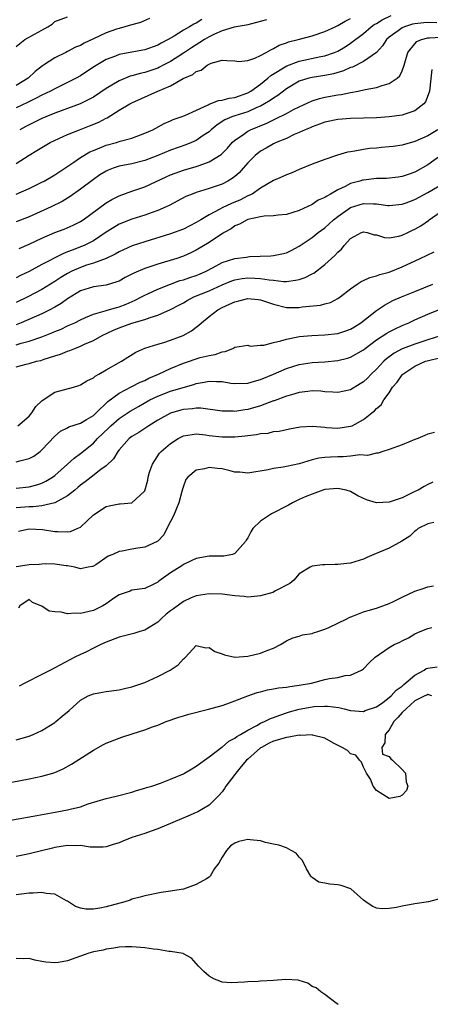
# Model space of a CAD drawing. Units: inches. Extents: x 2595000 to 2598000, y 1503000 to 1506000.
# Drawn here: x 2596690 to 2596753, y 1504225 to 1504378 of the extents above; entities that cross this region are included whole.
import ezdxf

# ---------------------------------------------------------------- set-up
doc = ezdxf.new("R2010")
doc.units = ezdxf.units.IN
doc.header["$MEASUREMENT"] = 0
doc.layers.add('LD25951503_2ft', color=110, linetype='Continuous')

msp = doc.modelspace()

# ---------------------------------------------------------------- linework, layer by layer
at = {"layer": 'LD25951503_2ft'}
for points, elevation in [([(2596689, 1504373.92), (2596689.59, 1504374.41), (2596690.36, 1504375), (2596691.84, 1504375.84), (2596693, 1504376.44), (2596693.95, 1504377), (2596694.58, 1504377.42), (2596695, 1504377.81), (2596697, 1504378.56)], 8276), ([(2596689, 1504355.74), (2596691, 1504357.06), (2596692.23, 1504357.77), (2596693, 1504358.24), (2596694.31, 1504359), (2596697, 1504360.25), (2596698.83, 1504361), (2596700.41, 1504361.59), (2596701.83, 1504362.17), (2596703, 1504362.79), (2596703.15, 1504362.85), (2596705, 1504364.01), (2596706.65, 1504365), (2596707, 1504365.19), (2596711.05, 1504367), (2596713, 1504367.83), (2596714.94, 1504368.94), (2596716.44, 1504369.56), (2596717, 1504370.04), (2596717.77, 1504370.23), (2596718.69, 1504371), (2596719, 1504371.17), (2596719.33, 1504371.33), (2596721, 1504371.79), (2596721.77, 1504371.77), (2596723, 1504371.69), (2596723.62, 1504371.62), (2596725, 1504371.76), (2596726.11, 1504372.11), (2596727, 1504372.54), (2596727.88, 1504373), (2596728.57, 1504373.43), (2596729, 1504373.61), (2596729.88, 1504374.12), (2596731, 1504374.49), (2596731.36, 1504374.64), (2596732.85, 1504375), (2596735, 1504375.57), (2596737, 1504376.24), (2596738.6, 1504377), (2596739, 1504377.18), (2596740.14, 1504377.86), (2596741, 1504378.28)], 8284), ([(2596709.74, 1504378.26), (2596708.32, 1504377.68), (2596707, 1504377.31), (2596706.78, 1504377.22), (2596705, 1504376.74), (2596704.62, 1504376.62), (2596703, 1504376.05), (2596701, 1504375.14), (2596699.57, 1504374.43), (2596699, 1504374.08), (2596698.2, 1504373.8), (2596697, 1504373.13), (2596696.7, 1504373), (2596695, 1504372.17), (2596693.23, 1504371), (2596693.08, 1504370.92), (2596691.95, 1504370.05), (2596690.89, 1504369), (2596689, 1504367.86)], 8278), ([(2596717.88, 1504378.12), (2596717, 1504377.56), (2596716.61, 1504377.39), (2596715.95, 1504377), (2596715, 1504376.48), (2596713.54, 1504375.54), (2596712.62, 1504375), (2596711.55, 1504374.45), (2596711, 1504374.12), (2596709, 1504373.4), (2596706.98, 1504373.02), (2596705, 1504372.67), (2596704.43, 1504372.43), (2596703, 1504371.92), (2596701.18, 1504370.82), (2596699.98, 1504370.02), (2596699, 1504369.39), (2596698.33, 1504369), (2596697, 1504368.32), (2596695, 1504367.35), (2596694.36, 1504367), (2596693, 1504366.36), (2596692.12, 1504365.88), (2596690.77, 1504365.23), (2596689, 1504364.4)], 8280), ([(2596689.02, 1504351), (2596691, 1504351.88), (2596693, 1504352.82), (2596693.34, 1504353), (2596695, 1504353.97), (2596697.95, 1504355.95), (2596699, 1504356.67), (2596700.46, 1504357.54), (2596701, 1504357.77), (2596702.26, 1504358.26), (2596703, 1504358.58), (2596704.59, 1504359), (2596705.19, 1504359.19), (2596707, 1504359.68), (2596709, 1504360.45), (2596710.23, 1504361), (2596712.03, 1504361.97), (2596713, 1504362.38), (2596713.42, 1504362.58), (2596714.67, 1504363), (2596715.21, 1504363.21), (2596718.87, 1504364.87), (2596719, 1504364.94), (2596720.46, 1504365.54), (2596721, 1504365.58), (2596722.11, 1504365.89), (2596723, 1504366.01), (2596725, 1504366.72), (2596725.49, 1504367), (2596727, 1504368.09), (2596728.12, 1504369), (2596728.58, 1504369.42), (2596731.06, 1504370.94), (2596733, 1504371.67), (2596736.37, 1504372.37), (2596737, 1504372.48), (2596738.5, 1504373), (2596739, 1504373.22), (2596740.12, 1504373.88), (2596741, 1504374.44), (2596743, 1504375.97), (2596744.19, 1504377), (2596744.66, 1504377.34), (2596745, 1504377.52), (2596745.91, 1504378.09), (2596747.28, 1504378.72)], 8286), ([(2596727.91, 1504378.09), (2596726.36, 1504377.64), (2596725, 1504377.31), (2596724.76, 1504377.24), (2596722.91, 1504376.91), (2596721, 1504376.35), (2596719.84, 1504375.84), (2596719, 1504375.43), (2596718.28, 1504375), (2596716.28, 1504373.72), (2596715, 1504372.87), (2596713, 1504371.6), (2596711.85, 1504371), (2596711.3, 1504370.7), (2596711, 1504370.56), (2596709, 1504369.89), (2596708.26, 1504369.74), (2596707, 1504369.38), (2596706.7, 1504369.3), (2596705, 1504368.61), (2596703, 1504367.38), (2596701, 1504366.07), (2596700.31, 1504365.69), (2596698.96, 1504365.04), (2596697, 1504364.3), (2596695, 1504363.57), (2596693.61, 1504363), (2596693, 1504362.74), (2596691.85, 1504362.15), (2596691, 1504361.77), (2596690.49, 1504361.51), (2596689.55, 1504361)], 8282), ([(2596754.38, 1504377.62), (2596753, 1504377.65), (2596752.39, 1504377.61), (2596751, 1504377.46), (2596750.62, 1504377.38), (2596749.36, 1504377), (2596749, 1504376.84), (2596748.38, 1504376.38), (2596747, 1504375.39), (2596746.55, 1504375), (2596745.95, 1504374.05), (2596745, 1504373), (2596743, 1504371.59), (2596741.27, 1504370.73), (2596741, 1504370.66), (2596739.87, 1504370.12), (2596738.32, 1504369.68), (2596737, 1504369.42), (2596735, 1504369.13), (2596734.48, 1504369), (2596733, 1504368.53), (2596731, 1504367.37), (2596729.67, 1504366.33), (2596729, 1504365.92), (2596728.48, 1504365.52), (2596727.62, 1504365), (2596727, 1504364.66), (2596726.42, 1504364.42), (2596725, 1504363.77), (2596723, 1504363.16), (2596722.54, 1504363), (2596721.45, 1504362.55), (2596720.23, 1504361.77), (2596719.32, 1504361), (2596719, 1504360.69), (2596718.08, 1504360.08), (2596717, 1504359.32), (2596716.26, 1504359), (2596715.36, 1504358.64), (2596713, 1504357.82), (2596711.03, 1504357), (2596709, 1504356.2), (2596707, 1504355.69), (2596705, 1504355.31), (2596704.07, 1504355), (2596703.3, 1504354.7), (2596703, 1504354.56), (2596702.03, 1504353.97), (2596701, 1504353.26), (2596699, 1504351.73), (2596697.4, 1504350.6), (2596696.16, 1504349.84), (2596694.44, 1504349), (2596691, 1504347.48), (2596689, 1504346.66)], 8288), ([(2596689.45, 1504342.55), (2596691, 1504343.21), (2596693, 1504344.16), (2596695, 1504345.01), (2596696.44, 1504345.56), (2596697.84, 1504346.16), (2596699, 1504346.74), (2596699.41, 1504347), (2596703, 1504349.61), (2596703.86, 1504350.14), (2596705, 1504350.73), (2596707, 1504351.46), (2596709, 1504352.13), (2596712.32, 1504353.68), (2596713, 1504353.98), (2596713.74, 1504354.26), (2596715, 1504354.69), (2596717, 1504355.27), (2596717.45, 1504355.45), (2596719, 1504355.98), (2596720.88, 1504357.12), (2596721.86, 1504358.14), (2596722.58, 1504359), (2596723, 1504359.39), (2596724.16, 1504360.16), (2596725, 1504360.76), (2596725.45, 1504361), (2596727.98, 1504362.02), (2596729, 1504362.55), (2596729.32, 1504362.68), (2596731, 1504363.53), (2596732.12, 1504364.12), (2596733, 1504364.56), (2596735, 1504365.47), (2596736.16, 1504365.84), (2596737, 1504366.04), (2596739, 1504366.41), (2596739.53, 1504366.47), (2596741, 1504366.78), (2596742.19, 1504367), (2596743.23, 1504367.23), (2596745, 1504367.57), (2596745.89, 1504367.89), (2596747, 1504368.16), (2596748.24, 1504369), (2596748.65, 1504369.35), (2596749, 1504370.15), (2596749.3, 1504371), (2596749.89, 1504373), (2596751, 1504374.36), (2596751.31, 1504374.69), (2596752.01, 1504375), (2596753, 1504375.28), (2596753.27, 1504375.27), (2596755, 1504375.38)], 8290), ([(2596753.64, 1504370.36), (2596753.23, 1504367), (2596753.19, 1504366.81), (2596752.65, 1504365.35), (2596752.35, 1504365), (2596751, 1504363.91), (2596749.4, 1504363.4), (2596749, 1504363.24), (2596747, 1504362.97), (2596745, 1504362.85), (2596741, 1504362.74), (2596739, 1504362.6), (2596737, 1504362.18), (2596736.15, 1504361.85), (2596735, 1504361.46), (2596734.69, 1504361.31), (2596733.92, 1504361), (2596733, 1504360.55), (2596732.23, 1504360.23), (2596731, 1504359.65), (2596729.43, 1504359), (2596729, 1504358.79), (2596727.86, 1504358.14), (2596727, 1504357.67), (2596726.17, 1504357), (2596725, 1504355.83), (2596724.3, 1504355), (2596723.69, 1504354.31), (2596723, 1504353.71), (2596722.6, 1504353.4), (2596721.91, 1504353), (2596721, 1504352.54), (2596719, 1504351.87), (2596717, 1504351.25), (2596716.34, 1504351), (2596715.4, 1504350.6), (2596712.78, 1504349.22), (2596712.31, 1504349), (2596711, 1504348.43), (2596710.15, 1504348.15), (2596709, 1504347.73), (2596707, 1504347.08), (2596705, 1504346.29), (2596704.18, 1504345.82), (2596703, 1504345.08), (2596701, 1504343.75), (2596699.56, 1504343), (2596699.17, 1504342.83), (2596697.7, 1504342.3), (2596697, 1504341.99), (2596696.27, 1504341.73), (2596693, 1504340.07), (2596691, 1504338.96), (2596689.68, 1504338.32), (2596689, 1504337.95)], 8292), ([(2596754.57, 1504361), (2596753, 1504360.02), (2596751, 1504359.16), (2596749, 1504358.6), (2596747.59, 1504358.41), (2596747, 1504358.31), (2596745.79, 1504358.21), (2596745, 1504358.12), (2596743.95, 1504358.05), (2596743, 1504357.91), (2596741.64, 1504357.64), (2596741, 1504357.57), (2596740.51, 1504357.49), (2596738.97, 1504357.03), (2596737, 1504356.39), (2596735, 1504355.64), (2596733, 1504354.81), (2596731.74, 1504354.26), (2596731, 1504353.97), (2596730.33, 1504353.67), (2596729, 1504353.1), (2596727, 1504351.93), (2596725.67, 1504351), (2596725, 1504350.7), (2596723.88, 1504350.12), (2596722.46, 1504349.54), (2596721, 1504348.86), (2596720.66, 1504348.66), (2596719, 1504347.79), (2596717.69, 1504347), (2596717, 1504346.56), (2596715, 1504345.56), (2596713, 1504344.81), (2596709, 1504343.59), (2596707.05, 1504342.95), (2596705, 1504342.01), (2596704.37, 1504341.63), (2596703, 1504341), (2596701, 1504340.26), (2596699.94, 1504339.94), (2596699, 1504339.6), (2596697.67, 1504339), (2596697, 1504338.65), (2596695.97, 1504338.03), (2596695, 1504337.38), (2596693, 1504336.15), (2596690.82, 1504335), (2596689, 1504334.14)], 8294), ([(2596756.16, 1504357.84), (2596753, 1504355.55), (2596751, 1504354.41), (2596749.95, 1504354.05), (2596749, 1504353.72), (2596748.38, 1504353.62), (2596746.58, 1504353.42), (2596745, 1504353.39), (2596743, 1504353.17), (2596742.86, 1504353.14), (2596742.42, 1504353), (2596741, 1504352.61), (2596740.17, 1504352.17), (2596739, 1504351.64), (2596737.89, 1504351), (2596737.31, 1504350.69), (2596737, 1504350.46), (2596735.97, 1504350.02), (2596735, 1504349.38), (2596733, 1504348.46), (2596731, 1504347.84), (2596729.73, 1504347.73), (2596729, 1504347.6), (2596727.54, 1504347.54), (2596727, 1504347.44), (2596725, 1504347.03), (2596724.91, 1504347), (2596723.7, 1504346.3), (2596723, 1504346.03), (2596722.4, 1504345.6), (2596721.32, 1504345), (2596721, 1504344.8), (2596720.45, 1504344.45), (2596719, 1504343.46), (2596717, 1504342.25), (2596716.16, 1504341.84), (2596715, 1504341.33), (2596714, 1504341), (2596711, 1504340.1), (2596709.64, 1504339.64), (2596709, 1504339.44), (2596707.29, 1504338.71), (2596707, 1504338.55), (2596705.97, 1504338.03), (2596705, 1504337.48), (2596704.66, 1504337.34), (2596703, 1504336.84), (2596701, 1504336.58), (2596699, 1504335.96), (2596697, 1504334.7), (2596696.02, 1504333.98), (2596695, 1504333.4), (2596694.24, 1504333), (2596693, 1504332.4), (2596689.8, 1504331), (2596689, 1504330.68)], 8296), ([(2596689, 1504327.54), (2596689.8, 1504327.8), (2596691, 1504328.13), (2596693, 1504328.82), (2596694.56, 1504329.44), (2596695, 1504329.63), (2596695.98, 1504330.02), (2596697, 1504330.5), (2596697.35, 1504330.65), (2596698.1, 1504331), (2596699, 1504331.47), (2596699.79, 1504331.79), (2596701, 1504332.34), (2596702.86, 1504332.86), (2596703, 1504332.92), (2596704.61, 1504333.39), (2596705, 1504333.48), (2596706.11, 1504333.89), (2596707.51, 1504334.49), (2596708.51, 1504335), (2596709, 1504335.28), (2596709.49, 1504335.49), (2596711, 1504336.2), (2596713, 1504337), (2596714.46, 1504337.54), (2596715, 1504337.68), (2596715.98, 1504338.02), (2596717, 1504338.33), (2596717.48, 1504338.52), (2596718.54, 1504339), (2596719.53, 1504339.53), (2596721, 1504340.36), (2596723, 1504340.97), (2596724.79, 1504341.21), (2596725, 1504341.26), (2596725.29, 1504341.29), (2596728.6, 1504341.4), (2596729, 1504341.44), (2596730.31, 1504341.69), (2596731, 1504341.86), (2596731.77, 1504342.23), (2596733, 1504342.87), (2596735, 1504344.24), (2596735.93, 1504345), (2596737, 1504345.77), (2596738.35, 1504347), (2596739, 1504347.5), (2596741, 1504348.89), (2596743, 1504349.53), (2596744.54, 1504349.46), (2596745, 1504349.48), (2596746.76, 1504349.24), (2596747, 1504349.22), (2596749, 1504349.41), (2596749.63, 1504349.63), (2596751, 1504350.15), (2596753, 1504351.22), (2596756, 1504353)], 8298), ([(2596689, 1504324.14), (2596690.55, 1504324.55), (2596691, 1504324.65), (2596692.17, 1504325), (2596692.85, 1504325.15), (2596693.33, 1504325.33), (2596695, 1504325.84), (2596695.9, 1504326.1), (2596697, 1504326.56), (2596697.34, 1504326.66), (2596698.1, 1504327), (2596699, 1504327.33), (2596699.64, 1504327.64), (2596701, 1504328.22), (2596702.35, 1504329), (2596704.14, 1504329.86), (2596705, 1504330.21), (2596707, 1504330.94), (2596709, 1504331.51), (2596709.83, 1504331.83), (2596711, 1504332.16), (2596713, 1504333.03), (2596714.29, 1504333.71), (2596715, 1504334.1), (2596715.56, 1504334.44), (2596716.62, 1504335), (2596719, 1504335.96), (2596721, 1504336.88), (2596722.51, 1504337.49), (2596723, 1504337.66), (2596724.13, 1504337.87), (2596725, 1504337.97), (2596726.08, 1504337.92), (2596727, 1504337.89), (2596728.34, 1504337.66), (2596729, 1504337.6), (2596730.57, 1504337.43), (2596731, 1504337.43), (2596732.41, 1504337.59), (2596733, 1504337.74), (2596733.95, 1504338.05), (2596735, 1504338.59), (2596735.29, 1504338.71), (2596737, 1504340.03), (2596738.55, 1504341.45), (2596739, 1504341.98), (2596739.55, 1504342.45), (2596739.98, 1504343), (2596741, 1504344.09), (2596742.71, 1504345), (2596743, 1504345.11), (2596743.55, 1504345), (2596744.67, 1504344.67), (2596745, 1504344.64), (2596746.26, 1504344.26), (2596747, 1504344.21), (2596748.47, 1504344.47), (2596749, 1504344.59), (2596749.88, 1504345), (2596750.63, 1504345.37), (2596751, 1504345.55), (2596751.93, 1504346.07), (2596753.1, 1504346.9), (2596753.22, 1504347), (2596756.12, 1504349)], 8300), ([(2596689.26, 1504315), (2596691, 1504316.47), (2596691.46, 1504317), (2596692.04, 1504317.96), (2596693, 1504318.86), (2596693.18, 1504319), (2596695, 1504320.22), (2596697.92, 1504321), (2596698.76, 1504321.24), (2596699, 1504321.33), (2596700.01, 1504321.99), (2596701, 1504322.45), (2596701.29, 1504322.71), (2596701.84, 1504323), (2596703, 1504323.69), (2596705, 1504324.81), (2596705.38, 1504325), (2596706.38, 1504325.62), (2596707.58, 1504326.42), (2596709, 1504327.03), (2596711, 1504327.68), (2596711.94, 1504327.94), (2596713, 1504328.31), (2596714.97, 1504329.03), (2596716.28, 1504329.72), (2596717, 1504330.3), (2596717.4, 1504330.6), (2596717.79, 1504331), (2596719, 1504331.96), (2596720.35, 1504333), (2596721, 1504333.34), (2596722.14, 1504333.86), (2596723, 1504334.27), (2596723.6, 1504334.4), (2596725, 1504334.76), (2596726.61, 1504334.61), (2596727, 1504334.56), (2596729, 1504333.87), (2596731, 1504333.39), (2596732.63, 1504333.37), (2596733, 1504333.38), (2596733.47, 1504333.47), (2596736.29, 1504333.71), (2596737, 1504333.94), (2596737.85, 1504334.15), (2596739, 1504334.74), (2596739.35, 1504335), (2596741, 1504336.29), (2596742.02, 1504337), (2596742.61, 1504337.39), (2596743, 1504337.55), (2596743.98, 1504338.02), (2596745, 1504338.27), (2596745.52, 1504338.48), (2596747, 1504338.88), (2596749, 1504339.69), (2596751.79, 1504341), (2596754, 1504342)], 8302), ([(2596689, 1504309.38), (2596689.56, 1504309.56), (2596691, 1504309.88), (2596691.74, 1504310.26), (2596692.75, 1504311), (2596693, 1504311.22), (2596695, 1504313.37), (2596695.87, 1504314.13), (2596697, 1504314.68), (2596697.19, 1504314.81), (2596699, 1504315.4), (2596699.94, 1504315.94), (2596701, 1504316.6), (2596701.45, 1504317), (2596703.27, 1504318.73), (2596705, 1504320.06), (2596707, 1504321.07), (2596708.26, 1504321.74), (2596709, 1504322.02), (2596709.64, 1504322.36), (2596711.15, 1504323), (2596713, 1504323.9), (2596715, 1504324.73), (2596717.58, 1504325.58), (2596719, 1504325.92), (2596719.96, 1504326.04), (2596721, 1504326.5), (2596721.47, 1504326.53), (2596722.7, 1504327), (2596723, 1504327.18), (2596725, 1504327.49), (2596725.37, 1504327.37), (2596727, 1504327.52), (2596727.51, 1504327.51), (2596729, 1504327.92), (2596730.16, 1504328.16), (2596731, 1504328.45), (2596732.79, 1504328.79), (2596733, 1504328.85), (2596734.97, 1504329.03), (2596737, 1504329.1), (2596739, 1504329.31), (2596740.27, 1504329.73), (2596741, 1504330.01), (2596741.62, 1504330.38), (2596742.59, 1504331), (2596745, 1504332.88), (2596746.25, 1504333.75), (2596747.57, 1504334.43), (2596748.9, 1504335), (2596751, 1504335.84), (2596753.79, 1504337)], 8304), ([(2596689, 1504305.29), (2596691, 1504305.47), (2596692.21, 1504305.79), (2596693, 1504306.06), (2596693.63, 1504306.37), (2596694.63, 1504307), (2596695, 1504307.27), (2596697, 1504309), (2596698.04, 1504309.96), (2596699, 1504310.67), (2596701, 1504312.28), (2596701.67, 1504313), (2596703.37, 1504314.63), (2596703.74, 1504315), (2596705, 1504316.09), (2596706.74, 1504317.26), (2596708.01, 1504317.99), (2596709.8, 1504319), (2596711, 1504319.6), (2596713, 1504320.38), (2596714.95, 1504320.95), (2596716.6, 1504321.4), (2596717, 1504321.54), (2596718.24, 1504321.76), (2596719, 1504321.92), (2596720.13, 1504321.87), (2596721, 1504321.86), (2596722.37, 1504321.63), (2596723, 1504321.55), (2596725, 1504321.6), (2596726.07, 1504321.93), (2596727, 1504322.18), (2596728.99, 1504323), (2596731, 1504323.88), (2596733, 1504324.51), (2596735, 1504324.8), (2596737, 1504324.93), (2596739, 1504325.11), (2596740.53, 1504325.47), (2596741, 1504325.62), (2596743, 1504326.79), (2596743.24, 1504327), (2596745, 1504328.32), (2596746.62, 1504329.38), (2596747, 1504329.6), (2596747.93, 1504330.07), (2596749, 1504330.56), (2596750.06, 1504331), (2596751, 1504331.44), (2596753, 1504332.31), (2596756.3, 1504333.7)], 8306), ([(2596754.95, 1504328.95), (2596753, 1504328.36), (2596751, 1504327.69), (2596749.17, 1504327), (2596749, 1504326.93), (2596747.74, 1504326.26), (2596746.59, 1504325.41), (2596746.17, 1504325), (2596745, 1504323.76), (2596744.21, 1504323), (2596743.62, 1504322.38), (2596743, 1504321.83), (2596742.48, 1504321.52), (2596741, 1504320.57), (2596739, 1504320.14), (2596738.21, 1504320.21), (2596737, 1504320.28), (2596736.34, 1504320.34), (2596735, 1504320.4), (2596734.33, 1504320.33), (2596733, 1504320.13), (2596731.81, 1504319.81), (2596731, 1504319.56), (2596729.13, 1504318.87), (2596729, 1504318.84), (2596727.68, 1504318.32), (2596727, 1504318.09), (2596725, 1504317.5), (2596724.53, 1504317.47), (2596723, 1504317.22), (2596722.76, 1504317.24), (2596721, 1504317.26), (2596717.72, 1504317.72), (2596717, 1504317.7), (2596716.39, 1504317.61), (2596715, 1504317.51), (2596714.6, 1504317.4), (2596713, 1504316.93), (2596711, 1504315.83), (2596709.63, 1504315), (2596708.06, 1504313.94), (2596707, 1504313.31), (2596706.58, 1504313), (2596705, 1504311.25), (2596704.8, 1504311), (2596704.14, 1504309.86), (2596703, 1504308.78), (2596702.18, 1504308.18), (2596700.67, 1504307), (2596699.75, 1504306.25), (2596699, 1504305.73), (2596698.61, 1504305.39), (2596698.11, 1504305), (2596697, 1504304.09), (2596695.01, 1504302.99), (2596693, 1504302.55), (2596691.63, 1504302.37), (2596691, 1504302.37), (2596689, 1504302.21)], 8308), ([(2596689.37, 1504298.63), (2596691.01, 1504298.99), (2596693.12, 1504298.88), (2596695, 1504298.56), (2596695.46, 1504298.54), (2596697, 1504298.52), (2596697.43, 1504298.57), (2596698.5, 1504299), (2596699, 1504299.24), (2596701, 1504301.13), (2596703, 1504302.44), (2596703.48, 1504302.52), (2596705, 1504302.87), (2596705.15, 1504302.85), (2596707, 1504303.03), (2596707.6, 1504303.6), (2596709, 1504304.86), (2596709.47, 1504306.53), (2596709.53, 1504307), (2596709.75, 1504307.75), (2596710.17, 1504309), (2596711.29, 1504310.71), (2596711.53, 1504311), (2596713, 1504312.25), (2596714.19, 1504313), (2596714.72, 1504313.28), (2596715, 1504313.41), (2596716.35, 1504313.65), (2596717, 1504313.72), (2596718.43, 1504313.57), (2596719, 1504313.48), (2596721, 1504313.24), (2596723, 1504313.25), (2596724.6, 1504313.4), (2596725, 1504313.47), (2596726.38, 1504313.62), (2596727, 1504313.78), (2596728.16, 1504313.84), (2596729, 1504314.08), (2596729.87, 1504314.13), (2596731.48, 1504314.52), (2596733.16, 1504314.84), (2596735.08, 1504314.92), (2596737, 1504314.75), (2596737.26, 1504314.74), (2596739, 1504314.62), (2596741, 1504314.9), (2596741.25, 1504315), (2596743, 1504315.96), (2596744.3, 1504317), (2596744.7, 1504317.3), (2596745, 1504317.67), (2596745.74, 1504318.26), (2596746.17, 1504319), (2596747, 1504320.12), (2596747.52, 1504321), (2596748.22, 1504321.78), (2596749, 1504322.9), (2596749.09, 1504323), (2596751, 1504324.25), (2596752.61, 1504325), (2596752.9, 1504325.1), (2596755, 1504325.59)], 8310), ([(2596754.05, 1504313.95), (2596753, 1504313.7), (2596752.54, 1504313.46), (2596751.44, 1504313), (2596751, 1504312.84), (2596749, 1504312.03), (2596747, 1504311.28), (2596745.98, 1504311), (2596745.25, 1504310.75), (2596745, 1504310.72), (2596743.62, 1504310.38), (2596742.45, 1504310.45), (2596741, 1504310.24), (2596739.84, 1504310.16), (2596739, 1504310.16), (2596737.87, 1504310.13), (2596737, 1504310.07), (2596736.06, 1504309.94), (2596735, 1504309.7), (2596733, 1504309.07), (2596731, 1504308.63), (2596730.53, 1504308.53), (2596729, 1504308.36), (2596728.16, 1504308.16), (2596725, 1504307.62), (2596723.75, 1504307.75), (2596723, 1504307.79), (2596722.04, 1504308.04), (2596721, 1504308.27), (2596720.32, 1504308.32), (2596719, 1504308.49), (2596718.27, 1504308.27), (2596717, 1504308.07), (2596715.7, 1504307), (2596715.39, 1504306.61), (2596715, 1504305.6), (2596714.85, 1504305.15), (2596714.78, 1504304.78), (2596714.29, 1504303), (2596713.44, 1504301), (2596713, 1504300.1), (2596712.42, 1504299), (2596711.96, 1504298.04), (2596711, 1504297.06), (2596710.9, 1504297), (2596709, 1504296.12), (2596707.94, 1504295.94), (2596707, 1504295.82), (2596705.5, 1504295.5), (2596705, 1504295.47), (2596704.03, 1504295), (2596703.3, 1504294.7), (2596701.39, 1504293.39), (2596701, 1504293.15), (2596700.88, 1504293.12), (2596700.19, 1504293), (2596699, 1504292.76), (2596698.12, 1504293), (2596697, 1504293.22), (2596696.76, 1504293.23), (2596695, 1504293.49), (2596693.54, 1504293.54), (2596693, 1504293.5), (2596692.58, 1504293.42), (2596691, 1504293.36), (2596690.7, 1504293.3), (2596689, 1504293.05)], 8312), ([(2596753.76, 1504306.24), (2596753, 1504305.86), (2596752.43, 1504305.57), (2596751.47, 1504305), (2596751, 1504304.79), (2596749, 1504303.79), (2596747, 1504303.11), (2596745, 1504303.02), (2596743.45, 1504303.45), (2596742.1, 1504304.1), (2596741, 1504304.79), (2596740.32, 1504305), (2596739, 1504305.26), (2596737, 1504305.09), (2596736.69, 1504305), (2596735, 1504304.36), (2596733.95, 1504303.95), (2596733, 1504303.52), (2596731.96, 1504303), (2596731.35, 1504302.65), (2596731, 1504302.5), (2596729, 1504301.43), (2596728.7, 1504301.3), (2596727, 1504300.17), (2596725.81, 1504299), (2596725.49, 1504298.51), (2596725, 1504297.56), (2596724.77, 1504297.23), (2596724.65, 1504297), (2596723, 1504295.11), (2596722.61, 1504295), (2596721.27, 1504294.73), (2596721, 1504294.72), (2596719, 1504294.73), (2596717, 1504294.38), (2596716.08, 1504293.92), (2596715, 1504293.4), (2596714.77, 1504293.23), (2596713, 1504292.12), (2596711.17, 1504290.83), (2596711, 1504290.66), (2596710.3, 1504290.3), (2596709, 1504289.71), (2596707, 1504289.43), (2596706.7, 1504289.3), (2596705, 1504288.71), (2596704.14, 1504288.14), (2596703, 1504287.33), (2596702.46, 1504287), (2596701, 1504286.28), (2596699, 1504285.81), (2596698.16, 1504285.84), (2596697, 1504285.78), (2596695.98, 1504286.02), (2596695, 1504286.08), (2596694.15, 1504286.15), (2596693, 1504286.95), (2596691.54, 1504287.54), (2596691, 1504287.98), (2596689.55, 1504287), (2596689.36, 1504286.64)], 8314), ([(2596753.95, 1504299.95), (2596753, 1504299.73), (2596751.5, 1504299), (2596751.24, 1504298.76), (2596751, 1504298.62), (2596750.19, 1504297.81), (2596748.96, 1504297.04), (2596747, 1504295.96), (2596744.62, 1504295), (2596743.51, 1504294.49), (2596743, 1504294.24), (2596741, 1504293.61), (2596740.43, 1504293.57), (2596739, 1504293.4), (2596738.57, 1504293.43), (2596737, 1504293.38), (2596736.61, 1504293.39), (2596735, 1504293.14), (2596734.7, 1504293), (2596733, 1504291.95), (2596732.18, 1504291), (2596731.52, 1504290.48), (2596729.32, 1504289.32), (2596728.92, 1504289.08), (2596727, 1504288.54), (2596726.51, 1504288.51), (2596725, 1504288.36), (2596724.44, 1504288.44), (2596723, 1504288.54), (2596721, 1504288.8), (2596719, 1504288.87), (2596717, 1504288.54), (2596716.22, 1504288.22), (2596715, 1504287.66), (2596713.47, 1504286.53), (2596713, 1504286.22), (2596712.31, 1504285.69), (2596711.53, 1504285), (2596711, 1504284.47), (2596709, 1504283.21), (2596708.24, 1504283), (2596707.3, 1504282.7), (2596705, 1504282.15), (2596703, 1504281.36), (2596702.17, 1504281), (2596701, 1504280.4), (2596699.82, 1504279.82), (2596699, 1504279.45), (2596698.14, 1504279), (2596697.37, 1504278.63), (2596695, 1504277.39), (2596694.32, 1504277), (2596693, 1504276.35), (2596690.33, 1504275), (2596689.49, 1504274.51)], 8316), ([(2596689, 1504266.17), (2596691, 1504266.73), (2596691.64, 1504267), (2596693, 1504267.65), (2596695, 1504268.87), (2596695.19, 1504269), (2596696.17, 1504269.83), (2596697.24, 1504270.76), (2596699, 1504272.34), (2596700.18, 1504273), (2596701, 1504273.33), (2596702.42, 1504273.58), (2596703, 1504273.7), (2596705, 1504273.95), (2596705.84, 1504274.16), (2596707, 1504274.39), (2596709, 1504275.1), (2596711, 1504276.03), (2596712.93, 1504277), (2596714.16, 1504277.84), (2596715, 1504278.76), (2596715.15, 1504278.85), (2596715.32, 1504279), (2596717, 1504280.86), (2596718.46, 1504280.46), (2596719, 1504280.51), (2596719.9, 1504279.9), (2596721, 1504279.52), (2596721.37, 1504279.37), (2596723, 1504279.04), (2596725, 1504279.18), (2596727, 1504279.63), (2596728.12, 1504280.12), (2596729, 1504280.42), (2596730.08, 1504281), (2596731, 1504281.55), (2596731.99, 1504282.01), (2596733, 1504282.28), (2596733.53, 1504282.47), (2596735, 1504282.72), (2596735.2, 1504282.8), (2596735.9, 1504283), (2596737, 1504283.35), (2596737.63, 1504283.63), (2596739, 1504284.29), (2596740.41, 1504285), (2596740.79, 1504285.21), (2596741.45, 1504285.45), (2596743, 1504286.07), (2596743.71, 1504286.29), (2596745, 1504286.65), (2596747, 1504287.36), (2596747.68, 1504287.68), (2596749, 1504288.33), (2596751, 1504289.26), (2596752.29, 1504289.71), (2596753, 1504289.93), (2596753.9, 1504290.1)], 8318), ([(2596687, 1504259.36), (2596691, 1504260.09), (2596693, 1504260.51), (2596694.68, 1504261), (2596695, 1504261.11), (2596696.32, 1504261.68), (2596697.61, 1504262.39), (2596701, 1504264.55), (2596702.56, 1504265.44), (2596703, 1504265.65), (2596705, 1504266.46), (2596705.42, 1504266.58), (2596707.18, 1504267.18), (2596709, 1504267.75), (2596710.21, 1504268.21), (2596711, 1504268.48), (2596712.34, 1504269), (2596714.31, 1504269.69), (2596715, 1504269.89), (2596715.84, 1504270.16), (2596718.92, 1504270.92), (2596721, 1504271.51), (2596721.77, 1504271.77), (2596723, 1504272.22), (2596725, 1504273), (2596726.46, 1504273.54), (2596727, 1504273.64), (2596728.05, 1504273.95), (2596729, 1504274.08), (2596729.76, 1504274.24), (2596731, 1504274.38), (2596731.53, 1504274.47), (2596733, 1504274.66), (2596734.93, 1504275), (2596737, 1504275.55), (2596737.7, 1504275.7), (2596739, 1504275.87), (2596740.15, 1504276.15), (2596741, 1504276.24), (2596742.7, 1504277), (2596743, 1504277.23), (2596743.88, 1504278.12), (2596744.79, 1504279), (2596747, 1504280.51), (2596747.77, 1504281), (2596748.62, 1504281.38), (2596749, 1504281.58), (2596749.98, 1504282.02), (2596751, 1504282.63), (2596751.78, 1504283), (2596753, 1504283.49), (2596753.61, 1504283.61)], 8320), ([(2596687, 1504253.49), (2596691.67, 1504254.33), (2596695.09, 1504254.91), (2596697, 1504255.28), (2596697.39, 1504255.39), (2596699, 1504255.78), (2596700.21, 1504256.21), (2596703, 1504257.07), (2596704.56, 1504257.44), (2596707, 1504258.05), (2596707.7, 1504258.3), (2596709, 1504258.64), (2596709.25, 1504258.75), (2596710.08, 1504259), (2596711.46, 1504259.46), (2596713, 1504260.05), (2596715, 1504260.9), (2596715.19, 1504261), (2596716.31, 1504261.69), (2596717, 1504262.07), (2596719, 1504263.54), (2596720.96, 1504265.04), (2596721, 1504265.06), (2596722.05, 1504265.95), (2596723, 1504266.42), (2596723.31, 1504266.69), (2596723.88, 1504267), (2596725, 1504267.67), (2596726.4, 1504268.4), (2596727, 1504268.75), (2596727.58, 1504269), (2596728.52, 1504269.48), (2596729, 1504269.67), (2596730, 1504270), (2596731, 1504270.37), (2596731.49, 1504270.51), (2596733, 1504270.93), (2596735, 1504271.31), (2596735.35, 1504271.35), (2596737, 1504271.43), (2596737.42, 1504271.42), (2596739.18, 1504271.18), (2596739.97, 1504271), (2596741, 1504270.73), (2596743, 1504270.6), (2596743.28, 1504270.72), (2596745, 1504271.3), (2596745.99, 1504271.99), (2596747, 1504272.74), (2596747.27, 1504273), (2596748.08, 1504273.92), (2596749, 1504274.53), (2596749.24, 1504274.76), (2596751, 1504276.25), (2596752.42, 1504277), (2596752.76, 1504277.24), (2596753, 1504277.33), (2596754.46, 1504277.54)], 8322), ([(2596753.62, 1504273), (2596753, 1504273.23), (2596752.86, 1504273.14), (2596752.54, 1504273), (2596751, 1504272.24), (2596749.61, 1504271), (2596749, 1504270.43), (2596748.33, 1504269.67), (2596747.73, 1504269), (2596747, 1504267.75), (2596746.38, 1504267), (2596746.3, 1504265.7), (2596745.82, 1504265), (2596745.94, 1504263.94), (2596747, 1504263.57), (2596747.22, 1504263.22), (2596747.5, 1504263), (2596749, 1504261.59), (2596749.53, 1504261), (2596749.65, 1504259.65), (2596749.89, 1504259), (2596749.69, 1504258.31), (2596749, 1504257.59), (2596748.63, 1504257.37), (2596747, 1504257.04), (2596745, 1504258.32), (2596744.52, 1504259), (2596744.07, 1504260.07), (2596743.45, 1504261), (2596743, 1504261.92), (2596742.71, 1504262.71), (2596742.38, 1504263), (2596741.79, 1504263.79), (2596741, 1504264.02), (2596740.53, 1504264.53), (2596739.68, 1504265), (2596738.32, 1504265.68), (2596737, 1504266.42), (2596735.09, 1504266.91), (2596735, 1504266.94), (2596733.13, 1504266.87), (2596733, 1504266.89), (2596731.41, 1504266.59), (2596731, 1504266.55), (2596729, 1504265.96), (2596728.33, 1504265.67), (2596727.13, 1504265), (2596727, 1504264.91), (2596725, 1504263.19), (2596724.79, 1504263), (2596723.97, 1504262.03), (2596723.13, 1504261), (2596723, 1504260.8), (2596721.61, 1504259), (2596721.39, 1504258.61), (2596721, 1504258.1), (2596720.5, 1504257.5), (2596719, 1504256), (2596717.26, 1504255), (2596717, 1504254.86), (2596715.7, 1504254.3), (2596711, 1504252.34), (2596710, 1504252), (2596709, 1504251.63), (2596707, 1504250.98), (2596705.56, 1504250.44), (2596705, 1504250.19), (2596704.08, 1504249.92), (2596703, 1504249.53), (2596702.51, 1504249.49), (2596701, 1504249.49), (2596700.49, 1504249.51), (2596699, 1504249.75), (2596698.29, 1504249.71), (2596697, 1504249.75), (2596695, 1504249.43), (2596694.65, 1504249.35), (2596691, 1504248.44), (2596690.32, 1504248.32), (2596689, 1504248.04)], 8324), ([(2596755, 1504241.5), (2596753.1, 1504241), (2596751, 1504240.68), (2596749, 1504240.33), (2596748.14, 1504240.14), (2596747, 1504239.99), (2596745.91, 1504239.91), (2596745, 1504240.03), (2596744.34, 1504240.34), (2596743.36, 1504241), (2596743, 1504241.27), (2596741.02, 1504243.02), (2596739.54, 1504243.54), (2596739, 1504243.64), (2596737.76, 1504243.76), (2596737, 1504243.89), (2596736.07, 1504244.07), (2596735, 1504244.77), (2596734.87, 1504244.87), (2596734.82, 1504245), (2596734.12, 1504246.12), (2596733.71, 1504247), (2596733.45, 1504247.45), (2596733, 1504247.96), (2596732.55, 1504248.55), (2596731.76, 1504249), (2596731, 1504249.38), (2596729.82, 1504249.82), (2596729, 1504249.98), (2596727.77, 1504250.23), (2596727, 1504250.46), (2596725.38, 1504250.62), (2596725, 1504250.68), (2596723.64, 1504250.36), (2596723, 1504250.12), (2596722.31, 1504249.69), (2596721.69, 1504249), (2596721, 1504247.96), (2596720.49, 1504247), (2596719.83, 1504246.17), (2596719.17, 1504245), (2596719, 1504244.84), (2596718.58, 1504244.58), (2596717, 1504243.67), (2596715, 1504242.96), (2596713.28, 1504242.72), (2596713, 1504242.64), (2596711.55, 1504242.45), (2596709, 1504241.94), (2596708.27, 1504241.73), (2596707, 1504241.41), (2596706.72, 1504241.28), (2596705.89, 1504241), (2596703, 1504240.22), (2596702.03, 1504240.03), (2596701, 1504239.87), (2596699.84, 1504239.84), (2596699, 1504240), (2596698.25, 1504240.25), (2596697, 1504241.09), (2596696.83, 1504241.17), (2596695, 1504242.18), (2596693.68, 1504242.32), (2596693, 1504242.47), (2596691.65, 1504242.35), (2596691, 1504242.35), (2596689.82, 1504242.18), (2596689, 1504242.09)], 8326), ([(2596739.07, 1504225), (2596739, 1504225.09), (2596738.75, 1504225.25), (2596737, 1504226.59), (2596736.34, 1504227), (2596735.62, 1504227.62), (2596735, 1504227.82), (2596734.35, 1504228.35), (2596733, 1504228.75), (2596732.83, 1504228.83), (2596730.92, 1504228.92), (2596729, 1504228.77), (2596727, 1504228.65), (2596726.61, 1504228.61), (2596725, 1504228.56), (2596724.49, 1504228.49), (2596722.4, 1504228.4), (2596721, 1504228.54), (2596720.65, 1504228.65), (2596719.84, 1504229), (2596719, 1504229.43), (2596718.16, 1504230.16), (2596717.34, 1504231), (2596717, 1504231.42), (2596716.26, 1504232.26), (2596715, 1504232.94), (2596714.97, 1504232.97), (2596713, 1504233.3), (2596712.72, 1504233.28), (2596711, 1504233.59), (2596710.37, 1504233.63), (2596709, 1504233.86), (2596707, 1504234.01), (2596706, 1504234), (2596705, 1504233.94), (2596704.2, 1504233.8), (2596703, 1504233.66), (2596702.51, 1504233.49), (2596701, 1504233.21), (2596700.32, 1504233), (2596697, 1504231.85), (2596695.58, 1504231.58), (2596695, 1504231.5), (2596693.62, 1504231.62), (2596693, 1504231.75), (2596691.91, 1504231.91), (2596691, 1504232.17), (2596690.14, 1504232.14), (2596689, 1504232.19)], 8328)]:
    msp.add_lwpolyline(points, dxfattribs=dict(at, elevation=elevation))

doc.saveas('drawing.dxf')
